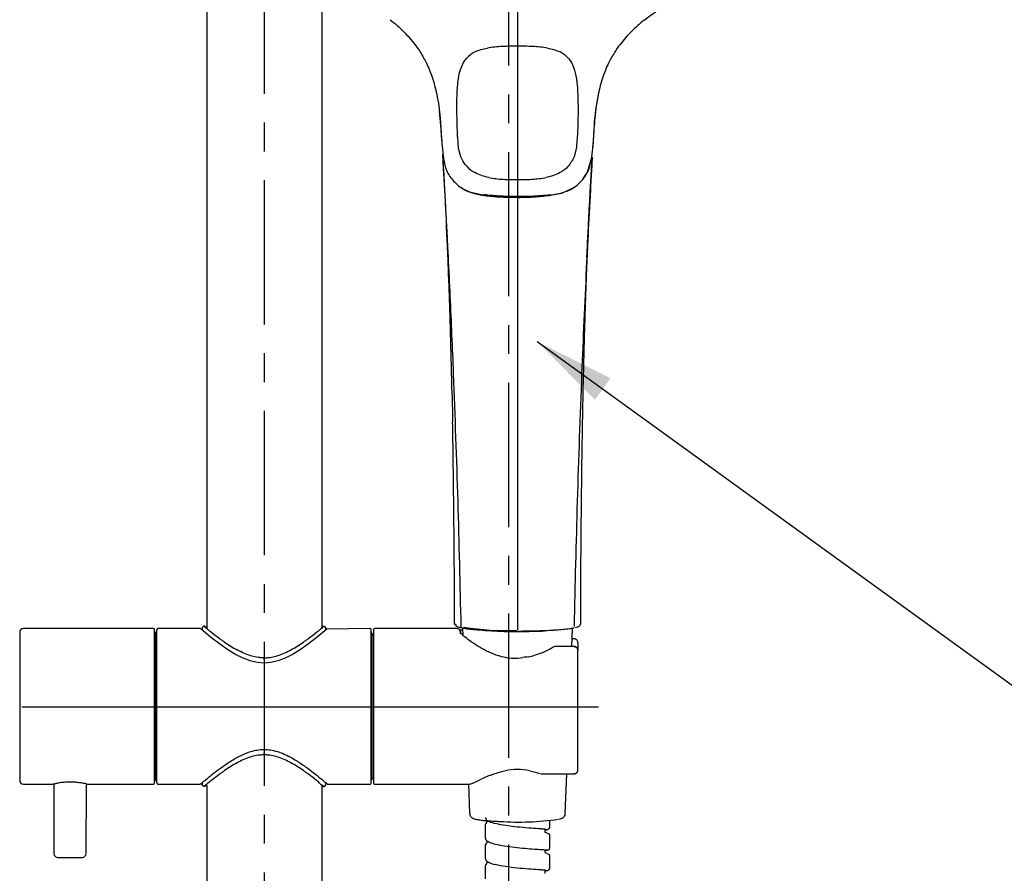
# Model space of a CAD drawing. Units: inches. Extents: x 162 to 4265, y -343 to 1684.
# Drawn here: x 527 to 741, y 629 to 814 of the extents above; entities that cross this region are included whole.
import ezdxf

# ---------------------------------------------------------------- set-up
doc = ezdxf.new("R2010")
doc.units = ezdxf.units.IN
doc.header["$LTSCALE"] = 25
doc.header["$MEASUREMENT"] = 0
doc.linetypes.add('CENTER', pattern=[2, 1.25, -0.25, 0.25, -0.25])
doc.layers.add('PDF_Geometry', color=7, linetype='Continuous', true_color=0x231f20)
doc.styles.get("Standard").update_dxf_attribs({"font": 'arial_0.ttf'})
doc.dimstyles.get("Standard").update_dxf_attribs({"dimscale": 7, "dimtxt": 3.5, "dimasz": 2.5, "dimexe": 1.5, "dimexo": 1, "dimgap": 0.5, "dimtad": 1, "dimdec": 0, "dimzin": 0, "dimdsep": 46, "dimtxsty": 'Standard', "dimcen": 0.09, "dimadec": 0, "dimazin": 0, "dimtfac": 1, "dimtdec": 0, "dimtmove": 1, "dimatfit": 0, "dimfxl": 1, "dimtolj": 1, "dimtzin": 0, "dimarcsym": 0})

msp = doc.modelspace()

# ---------------------------------------------------------------- linework, layer by layer
at = {"layer": 'PDF_Geometry', "color": 0, "linetype": 'CENTER'}
msp.add_lwpolyline([(633.11, 835.11), (633.11, 634.79), (633.1, 197.2, -0.946322), (580.21, 197.76), (580.21, 1445.83)], format="xyb", dxfattribs=at)
at = {"layer": 'PDF_Geometry', "color": 0}
for points in [[(567.71, 1113.32), (567.71, 681.9)], [(651.59, 790.02), (651.37, 786.27)], [(622.75, 784.05), (622.28, 785.92)], [(635.03, 779.14), (635.03, 779.14)], [(647.28, 777.49), (647.06, 777.28), (644.6, 776.17), (642.16, 775.69)], [(627.87, 775.68), (627.85, 775.7)], [(627.9, 775.69), (627.9, 775.69)], [(635.03, 774.83), (635.03, 760.86), (635.03, 746.69), (635.03, 733.32), (635.03, 720.56), (635.03, 700.96), (635.03, 681.61)], [(556.61, 680.76), (556.61, 680.87)], [(556.86, 648.45), (556.86, 681.57)], [(566.33, 681.86), (557.16, 681.86)], [(566.46, 681.75), (566.33, 681.86)], [(566.72, 681.9), (566.72, 681.54)], [(592.53, 682.03), (592.53, 682.03)], [(593.49, 681.54), (593.49, 681.9)], [(603.5, 680.71), (603.5, 680.61)], [(623.12, 681.78), (623.17, 680.53)], [(646.79, 678), (646.94, 681.78)], [(556.61, 679.89), (556.41, 679.89)], [(603.5, 680.6), (603.5, 673.16)], [(603.8, 680.48), (603.6, 680.48)], [(647.32, 679.64), (646.85, 679.64)], [(648.12, 678.79), (648.12, 677.14)], [(648.12, 651.23), (648.12, 677.15)], [(556.41, 673.87), (556.61, 673.87)], [(556.61, 657.51), (556.61, 672.5), (556.61, 673.27)], [(603.5, 673.16), (603.5, 672.46)], [(603.5, 672.46), (603.5, 657.56)], [(556.61, 671.03), (556.41, 671.03)], [(527.61, 664.87), (652.58, 664.87)], [(556.41, 658.99), (556.61, 658.99)], [(603.5, 657.56), (603.5, 656.87)], [(556.61, 656.15), (556.41, 656.15)], [(603.5, 656.86), (603.5, 649.41)], [(648.12, 651.18), (648.12, 651.23)], [(556.41, 650.13), (556.61, 650.13)], [(556.61, 649.15), (556.61, 649.25)], [(603.5, 649.41), (603.5, 649.31)], [(603.6, 649.54), (603.8, 649.54)], [(639.95, 650.43), (639.88, 650.4)], [(640.08, 650.37), (647.32, 650.37)], [(645.39, 641.77), (645.73, 650.37)], [(557.16, 648.15), (566.33, 648.15)], [(566.72, 648.48), (566.72, 648.12)], [(567.69, 647.98), (567.69, 647.99)], [(567.71, 647.83), (567.69, 390.94)], [(624.42, 648.15), (624.66, 641.77)], [(642.02, 638.76), (642.02, 640.29)], [(628.04, 639.35), (628.04, 636.54)], [(642.02, 634.32), (642.02, 637.12)], [(628.04, 634.91), (628.04, 632.09)], [(641.03, 633.31), (641.03, 633.94)], [(642.02, 629.88), (642.02, 632.68)], [(628.04, 630.46), (628.04, 627.66)]]:
    msp.add_lwpolyline(points, dxfattribs=at)
for points in [[(592.71, 681.91), (592.71, 825.95, -0.023682), (589.57, 829.69, -0.026864), (586.66, 834.19, -0.021043), (584.88, 837.64, -0.01741), (583.46, 841.05, -0.023054), (582.4, 844.22, -0.009735), (582.25, 844.79)], [(635.03, 821.32), (635.03, 817.79), (635.03, 814.19), (635.03, 808.06, 0.012095), (631.75, 807.99, 0.035071), (628.51, 807.64)], [(607.44, 813.8, -0.030814), (610.38, 811.2, -0.032596), (612.78, 808.45, -0.022136), (613.99, 806.72, -0.02837), (615.3, 804.37, -0.033004), (616.53, 801.37, -0.028862), (617.53, 797.62, -0.033784), (618.27, 792.51), (618.67, 787)], [(662.61, 813.79, 0.031376), (659.68, 811.19, 0.032049), (657.27, 808.45, 0.02216), (656.06, 806.71, 0.031899), (654.76, 804.37, 0.032294), (653.53, 801.37, 0.031166), (652.53, 797.62, 0.014245), (652.11, 795.15, 0.015865), (651.79, 792.44)], [(641.56, 807.64, 0.034995), (638.32, 807.99, 0.012033), (635.03, 808.06), (635.03, 803.14), (635.03, 798.12), (635.03, 792.93), (635.03, 786.29), (635.03, 779.14, 0.01179), (638.17, 779.22, 0.034893), (641.25, 779.61)], [(622.12, 787.88, -0.00898), (622.05, 788.73), (621.89, 794.21, -0.009236), (621.95, 797.66, -0.027343), (622.25, 801.01)], [(647.82, 800.98, -0.008454), (647.93, 800.05, -0.021253), (648.14, 796.25, -0.002599), (648.16, 794.21), (648.01, 788.73)], [(618.05, 794), (618.37, 790.86), (618.37, 790.75, 0.005972), (618.72, 786.38, 0.010253), (619.04, 783.7)], [(651.68, 790.75), (651.69, 790.86, -0.013266), (652.02, 794.1)], [(651.74, 791.94, 0.003253), (651.55, 789.52, 0.003788), (651.41, 787.34, -0.010914), (651.28, 785.92, -0.020362), (650.96, 783.36)], [(647.98, 788.34, -0.001681), (647.85, 786.78, -0.003068), (647.78, 785.92), (647.3, 784.06)], [(618.78, 784.59), (619.04, 780.19, -0.002148), (619.18, 777.73, -0.001011), (619.31, 775.42, 0.00217), (619.43, 773.12, 0.002319), (619.55, 770.84, -0.001579), (620.4, 753.88, -0.001128), (621.12, 737.09, -0.002022), (622.08, 709.46, -0.002149), (622.76, 682.28)], [(618.89, 783.05, -0.002037), (618.96, 781.75, -0.00373), (619.12, 778.88, -0.000085), (619.23, 777.07, 0.001493), (619.32, 775.3, 0.000081), (619.41, 773.61, -0.001476), (619.49, 772.01, -0.005308), (619.57, 770.5, -0.000594), (619.81, 765.82, 0.001735), (619.97, 762.86), (620, 762.18)], [(651.24, 784.02, 0.00071), (651, 779.87, 0.001017), (650.86, 777.27, 0.001106), (650.72, 774.76, 0.000057), (650.58, 772.24, -0.000113), (650.45, 769.75, 0.000538), (649.95, 759.94, 0.001638), (648.94, 737.09, 0.002118), (647.98, 709.46, 0.001955), (647.3, 682.28)], [(619.71, 781.03, 0.025864), (620.05, 780.38, 0.043219), (620.82, 779.28, 0.075891), (622.84, 777.41, -0.018252), (622.77, 777.48)], [(623.69, 782.45, 0.031322), (624.03, 782.04, 0.081815), (625.77, 780.66)], [(628.8, 779.61, 0.035372), (631.88, 779.21, 0.010994), (635.03, 779.14), (635.03, 777.08), (635.03, 775.46), (635.03, 775.39), (635.03, 775.34), (635.03, 775.33), (635.03, 774.83)], [(644.68, 776.31, 0.074572), (647.15, 777.37, 0.085668), (649.17, 779.19, 0.00927), (649.74, 779.97)], [(650.91, 778.53, 0.003006), (650.95, 779.36, 0.002095), (651.02, 780.55)], [(650.06, 762.18, 0.00145), (650.24, 765.82, -0.000029), (650.48, 770.5, -0.001733), (650.64, 773.54, -0.00152), (650.82, 776.92, 0.00317), (650.87, 777.75)], [(620.87, 732.52, 0.000017), (620.79, 736.01, -0.000784), (620.71, 739.46, 0.000636), (620.6, 743.51, 0.000594), (620.48, 748.08, 0.000828), (620.38, 751.28, 0.000029), (620.28, 754.26, 0.000945), (620.17, 757.06, 0.002796), (620.06, 759.86, 0.001891), (619.95, 762.71, -0.001197), (619.81, 765.76, 0.000666), (619.63, 769.25)], [(650.42, 769.25, 0.001153), (650.18, 764.13, 0.002125), (650, 760.02, 0.000874), (649.87, 756.76, -0.000066), (649.76, 753.79, -0.001977), (649.67, 751.03, 0.003084), (649.6, 748.48, 0.001821), (649.47, 744.08, 0.000054), (649.37, 740.19, 0.000032), (649.27, 736.22, 0.001082), (649.17, 731.28, 0.000436), (649.05, 725.33, -0.000456), (648.96, 719.54, 0.000475), (648.89, 713.97, 0.000017), (648.85, 710.47, 0.000643), (648.8, 706.35, 0.000551), (648.75, 701.46, 0.000465), (648.72, 695.81, 0.000414), (648.68, 689.38, 0.000401), (648.66, 682.78)], [(621.39, 682.78, 0.0005), (621.36, 693.36, 0.000535), (621.29, 703.36, 0.00091), (621.19, 712.2, 0.001042), (621.09, 719.88, 0.000408), (620.98, 726.59)], [(556.12, 681.86), (527.96, 681.86, 0.415741), (527.17, 681.07), (527.17, 648.95, 0.414823), (527.96, 648.15), (534.38, 648.17), (534.35, 648.15)], [(541.84, 648.15), (556.12, 648.15, 0.415186), (556.41, 648.45), (556.41, 681.57)], [(556.61, 673.27), (556.61, 680.76, -0.065584), (556.69, 681.03)], [(567.31, 682.24, -0.006396), (567.46, 682.1, -0.000488), (568.33, 681.39, 0.000662), (568.71, 681.08, 0.011828), (570.48, 679.71, -0.000857), (571.04, 679.3, -0.002109), (571.56, 678.94, 0.031328), (574.27, 677.25)], [(585.94, 677.25, 0.031673), (588.65, 678.94, -0.002109), (589.17, 679.3, 0.003611), (589.73, 679.71, 0.013207), (591.5, 681.08, -0.002686), (591.89, 681.39, 0.001222), (592.75, 682.1, -0.007273), (592.91, 682.24, -0.003008), (593.04, 682.35)], [(593.77, 648.15), (603.06, 648.15, 0.419643), (603.35, 648.45), (603.35, 681.57, 0.410742), (603.06, 681.86), (593.77, 681.75), (593.72, 681.72)], [(622.04, 681.86), (604.1, 681.86, 0.410742), (603.8, 681.57), (603.8, 648.45, 0.419643), (604.1, 648.15), (624.52, 648.15)], [(622.57, 681.04, 0.01758), (623.89, 679.9, 0.015377), (625.3, 678.87, 0.019093), (626.94, 677.83, 0.024999), (628.82, 676.84, 0.026091), (630.85, 676.02)], [(622.93, 682.16), (623.03, 681.99, 0.004872), (623.71, 681.88, 0.009358), (625.08, 681.72, 0.00489), (626.69, 681.59, 0.004544), (628.59, 681.48, 0.004726), (630.61, 681.4, 0.001459), (632.82, 681.35, 0.002415), (635.03, 681.33, 0.002388), (637.27, 681.35, 0.001451), (639.45, 681.4, 0.00192), (641.5, 681.48, 0.001545), (643.36, 681.59, 0.008141), (644.99, 681.72, 0.013024), (646.35, 681.89, 0.011646), (647.07, 681.99), (647.29, 682.04)], [(648.04, 679.16, 0.081003), (647.87, 679.41, 0.096112), (647.64, 679.57)], [(580.11, 675.06), (580.11, 675.21), (580.11, 675.35), (580.11, 675.45), (580.11, 675.51, -0.020457), (579.19, 675.57, -0.067071), (576.46, 676.24, -0.019343), (575.03, 676.86)], [(580.11, 675.52, 0.020203), (581.02, 675.57, 0.067381), (583.75, 676.24, 0.020687), (585.19, 676.86)], [(637.35, 675.74, 0.039042), (638.97, 676.15, 0.022812), (640.64, 676.77, 0.032418), (642.37, 677.61)], [(647.52, 677.97, 0.052503), (647.32, 678), (643.22, 678, 0.133451), (642.96, 677.94), (642.95, 677.93)], [(556.69, 648.99, -0.107601), (556.61, 649.25), (556.61, 656.75), (556.61, 657.51)], [(566.46, 648.27, 0.002047), (567.39, 649.04, -0.008816), (569.2, 650.5, -0.007892), (570.91, 651.78, -0.016078), (572.97, 653.18, -0.01777), (574.68, 654.15, -0.03167), (576.6, 655.01, -0.067326), (579.34, 655.63, -0.076156), (582.2, 655.43, -0.038706), (583.84, 654.92, -0.02708), (585.42, 654.21, -0.02761), (587.61, 652.94, -0.015296), (589.58, 651.58, -0.01212), (591.26, 650.31, -0.006), (592.63, 649.2, -0.005111), (593.36, 648.6)], [(580.11, 654.5, 0.011865), (579.19, 654.44, 0.067984), (576.46, 653.77, 0.017791), (575.03, 653.15, 0.0084), (574.27, 652.77, 0.0278), (571.56, 651.08, 0.001411), (571.04, 650.71, 0.002215), (570.48, 650.3, 0.008772), (568.71, 648.94, -0.003213), (568.33, 648.63, 0.001569), (567.46, 647.91)], [(592.71, 390.92), (592.71, 647.83, 0.003281), (591.89, 648.63, -0.006578), (591.5, 648.94, 0.01015), (589.73, 650.3, 0.006701), (589.17, 650.71, 0.001411), (588.65, 651.08, 0.028149), (585.94, 652.77, 0.009865), (585.19, 653.15, 0.019135), (583.75, 653.77, 0.068296), (581.02, 654.44, 0.011533), (580.11, 654.51), (580.11, 654.57), (580.11, 654.67), (580.11, 654.8), (580.11, 654.96)], [(637.69, 651.05, 0.052813), (635.02, 651.33, 0.050507), (632.35, 651.05)], [(534.6, 648.22), (534.6, 633.08, 0.410753), (535.4, 632.29), (538.88, 632.29), (540.75, 632.29, 0.408334), (541.54, 633.08), (541.63, 648.2, 0.011498), (541.02, 648.32, 0.012998), (540.08, 648.47, 0.016761), (538.94, 648.57, 0.017028), (537.7, 648.59, 0.014198), (536.47, 648.51, 0.018071), (535.43, 648.37)], [(593.42, 647.88, 0.093795), (593.49, 648.12), (593.49, 648.48)], [(626.65, 640.44, 0.008046), (627.62, 640.31, 0.014204), (628.88, 640.2, 0.005827), (630.33, 640.11, 0.005973), (631.26, 640.07, 0.050471), (643.83, 640.54)], [(641.03, 637.76), (641.03, 638.39, 0.009901), (640.42, 638.42, -0.002215), (639.59, 638.48, -0.005338), (637.48, 638.63, -0.00563), (634.99, 638.86, -0.007309), (632.48, 639.18, -0.019472), (630.28, 639.6)], [(630.28, 635.15, 0.01622), (632.22, 634.78, 0.010087), (634.43, 634.48, 0.006253), (636.68, 634.26, 0.007124), (638.75, 634.09, -0.001671), (640.26, 633.98)], [(641.03, 628.87), (641.03, 629.49, 0.006135), (640.41, 629.54, -0.002252), (639.58, 629.59, -0.005159), (637.46, 629.74, -0.005733), (634.97, 629.97, -0.009721), (632.46, 630.3, -0.021085), (630.27, 630.71)]]:
    msp.add_lwpolyline(points, format="xyb", dxfattribs=at)
msp.add_lwpolyline([(639.1, 775.57, -0.014323), (635.03, 775.46, -0.010436), (631.98, 775.53, -0.00516), (630.96, 775.58, -0.008821), (627.85, 775.85), (627.85, 775.81), (627.9, 775.69, 0.007966), (630.98, 775.42, 0.011925), (635.03, 775.3, 0.012505), (639.08, 775.42, 0.00968), (642.21, 775.77), (642.21, 775.81, -0.004982), (640.05, 775.64, 0.002774)], format="xyb", close=True, dxfattribs=at)
for centre, radius, start, end in [((628.38, 801.52), 5.87, 115.8594, 138.3401), ((641.5, 801.31), 6.14, 41.8121, 63.3936), ((-511.42, 847.28), 1164.36, 356.79983, 356.84051), ((645.42, 783.25), 5.41, 327.9638, 335.1938), ((567.17, 681.93), 0.424, 111.4322, 132.2997), ((632.98, 691.74), 14.78, 225.0945, 226.8258), ((615.81, 667.08), 16.1, 62.9438, 63.9261), ((633.14, 747.11), 65.69, 261.497, 271.5346), ((635.12, 774.98), 93.79, 263.1818, 276.4258), ((557.17, 657.11), 0.733, 229.3856, 239.8895), ((642.42, 616.39), 36.21, 111.0402, 115.4146), ((591.31, 645.74), 2.58, 47.9557, 51.8424), ((625.93, 641.96), 1.31, 233.8013, 248.0895), ((644.21, 641.92), 1.23, 307.0948, 326.3766), ((640.65, 644.93), 6.69, 273.2436, 276.1859), ((644.87, 646.43), 9.52, 248.9189, 251.2902), ((641.55, 634.33), 0.469, 315.7999, 338.0588), ((649.56, 655.54), 23.86, 250.1169, 251.0601), ((640.55, 636.48), 7.12, 273.7842, 276.6047)]:
    msp.add_arc(centre, radius, start, end, dxfattribs=at)
for points in [[(662.61, 813.79), (663.78, 814.71), (665.03, 815.55), (666.27, 816.39)], [(625.82, 806.8), (626.65, 807.22), (627.57, 807.47), (628.51, 807.64)], [(641.56, 807.64), (642.5, 807.47), (643.42, 807.21), (644.25, 806.8)], [(622.88, 803.54), (623.14, 804.21), (623.5, 804.86), (623.99, 805.42)], [(646.08, 805.41), (646.57, 804.84), (646.92, 804.19), (647.18, 803.5)], [(622.25, 801.01), (622.38, 801.88), (622.56, 802.73), (622.88, 803.54)], [(647.18, 803.5), (647.5, 802.7), (647.68, 801.84), (647.82, 800.98)], [(652.02, 794.1), (652.23, 795.8), (652.58, 797.45), (652.93, 799.11)], [(618.26, 792.56), (618.26, 792.54), (618.26, 792.53), (618.27, 792.52)], [(651.74, 791.94), (651.76, 792.11), (651.77, 792.28), (651.79, 792.44)], [(622.25, 786.31), (622.2, 786.83), (622.16, 787.35), (622.12, 787.88)], [(648.01, 788.73), (648, 788.6), (647.99, 788.47), (647.98, 788.34)], [(622.28, 785.92), (622.27, 786.05), (622.26, 786.18), (622.25, 786.31)], [(619.04, 783.7), (619.17, 782.78), (619.33, 781.85), (619.71, 781.03)], [(623.69, 782.45), (623.32, 782.94), (623.04, 783.49), (622.75, 784.05)], [(647.31, 784.06), (646.92, 783.34), (646.54, 782.64), (646.02, 782.04)], [(650.33, 780.98), (650.66, 781.72), (650.82, 782.54), (650.96, 783.36)], [(646.02, 782.04), (645.53, 781.48), (644.93, 781.03), (644.28, 780.66)], [(650.2, 780.98), (649.95, 780.36), (649.54, 779.81), (649.13, 779.26)], [(650.62, 782.63), (650.51, 782.07), (650.41, 781.5), (650.2, 780.98)], [(651.02, 780.55), (651.05, 781.13), (651.08, 781.7), (651.12, 782.28)], [(628.8, 779.61), (627.74, 779.82), (626.71, 780.14), (625.77, 780.66)], [(644.28, 780.66), (643.34, 780.14), (642.31, 779.82), (641.25, 779.61)], [(649.74, 779.97), (649.83, 780.1), (649.93, 780.23), (650, 780.38)], [(622.84, 777.41), (623.6, 776.91), (624.44, 776.57), (625.31, 776.33)], [(625.38, 776.2), (624.5, 776.47), (623.61, 776.72), (622.93, 777.33)], [(650.87, 777.75), (650.88, 778.01), (650.89, 778.27), (650.91, 778.53)], [(625.31, 776.33), (626.14, 776.1), (626.99, 775.98), (627.85, 775.85)], [(627.9, 775.69), (627.03, 775.69), (626.21, 775.95), (625.38, 776.2)], [(627.85, 775.73), (627.85, 775.75), (627.85, 775.75), (627.85, 775.77)], [(627.85, 775.7), (627.85, 775.71), (627.85, 775.72), (627.85, 775.73)], [(627.9, 775.69), (627.88, 775.68), (627.88, 775.68), (627.87, 775.68)], [(642.15, 775.69), (642.18, 775.68), (642.18, 775.68), (642.18, 775.68)], [(642.18, 775.68), (642.2, 775.69), (642.2, 775.69), (642.2, 775.7)], [(642.2, 775.73), (642.21, 775.75), (642.21, 775.75), (642.21, 775.77)], [(642.2, 775.7), (642.2, 775.71), (642.2, 775.72), (642.2, 775.73)], [(642.21, 775.85), (643.04, 775.97), (643.88, 776.09), (644.68, 776.31)], [(642.21, 775.81), (642.21, 775.82), (642.21, 775.84), (642.21, 775.85)], [(620.87, 732.52), (620.9, 730.54), (620.94, 728.57), (620.98, 726.59)], [(621.49, 682.93), (621.49, 682.89), (621.49, 682.86), (621.51, 682.82)], [(621.51, 682.82), (621.53, 682.78), (621.55, 682.74), (621.57, 682.72)], [(556.41, 681.57), (556.41, 681.72), (556.28, 681.86), (556.12, 681.86)], [(556.86, 681.3), (556.71, 681.2), (556.61, 681.05), (556.61, 680.87)], [(556.61, 680.76), (556.61, 680.81), (556.62, 680.84), (556.63, 680.88)], [(556.69, 681.03), (556.72, 681.08), (556.76, 681.12), (556.8, 681.15)], [(556.8, 681.15), (556.82, 681.16), (556.84, 681.17), (556.86, 681.18)], [(557.16, 681.86), (557, 681.86), (556.86, 681.72), (556.86, 681.57)], [(593.72, 681.72), (582.32, 672), (577.96, 671.91), (566.46, 681.75)], [(566.74, 681.99), (566.73, 681.96), (566.73, 681.93), (566.72, 681.9)], [(566.78, 682.13), (566.76, 682.09), (566.74, 682.04), (566.74, 681.99)], [(566.89, 682.25), (566.84, 682.22), (566.81, 682.17), (566.78, 682.13)], [(567.17, 682.35), (567.12, 682.35), (567.07, 682.34), (567.02, 682.33)], [(567.31, 682.24), (567.22, 682.31), (567.2, 682.33), (567.17, 682.35)], [(567.26, 682.35), (567.23, 682.35), (567.2, 682.35), (567.17, 682.35)], [(567.4, 682.29), (567.36, 682.31), (567.31, 682.33), (567.26, 682.35)], [(567.51, 682.18), (567.49, 682.22), (567.44, 682.26), (567.4, 682.29)], [(567.58, 682.06), (567.56, 682.11), (567.54, 682.14), (567.51, 682.18)], [(567.69, 682.02), (567.63, 682.08), (567.57, 682.14), (567.54, 682.16)], [(592.64, 682.13), (592.61, 682.1), (592.57, 682.07), (592.53, 682.03)], [(592.61, 682.01), (592.62, 682.03), (592.62, 682.04), (592.62, 682.05)], [(592.62, 682.05), (592.64, 682.1), (592.67, 682.14), (592.7, 682.18)], [(592.7, 682.19), (592.7, 682.19), (592.67, 682.16), (592.64, 682.13)], [(592.7, 682.18), (592.73, 682.23), (592.77, 682.26), (592.81, 682.29)], [(592.81, 682.29), (592.85, 682.31), (592.9, 682.33), (592.96, 682.35)], [(592.96, 682.35), (592.98, 682.36), (593.01, 682.36), (593.04, 682.36)], [(593.04, 682.35), (593.09, 682.35), (593.14, 682.34), (593.19, 682.33)], [(593.19, 682.33), (593.25, 682.31), (593.29, 682.28), (593.33, 682.25)], [(593.33, 682.25), (593.37, 682.22), (593.4, 682.17), (593.42, 682.13)], [(593.42, 682.13), (593.45, 682.09), (593.47, 682.04), (593.48, 681.99)], [(593.48, 681.99), (593.49, 681.96), (593.49, 681.93), (593.49, 681.9)], [(603.5, 680.71), (603.5, 680.85), (603.44, 680.97), (603.35, 681.06)], [(603.35, 680.95), (603.38, 680.92), (603.41, 680.89), (603.43, 680.87)], [(603.43, 680.87), (603.45, 680.82), (603.48, 680.77), (603.49, 680.72)], [(603.49, 680.72), (603.5, 680.68), (603.5, 680.65), (603.5, 680.6)], [(621.57, 682.72), (621.6, 682.69), (621.63, 682.67), (621.67, 682.66)], [(621.67, 682.66), (621.71, 682.64), (621.74, 682.64), (621.78, 682.63)], [(621.71, 682.43), (621.71, 682.46), (621.73, 682.49), (621.75, 682.53)], [(622.02, 682.24), (621.83, 682.3), (621.73, 682.37), (621.71, 682.43)], [(622.9, 682.02), (622.58, 682.09), (622.24, 682.16), (622.02, 682.24)], [(622.05, 681.79), (622.04, 681.82), (622.03, 681.84), (622.04, 681.86)], [(622.04, 681.86), (622.07, 681.93), (622.38, 681.8), (622.89, 681.55)], [(622.54, 681.27), (622.47, 681.35), (622.42, 681.42), (622.41, 681.43)], [(622.99, 681.99), (623.06, 681.98), (623.12, 681.97), (623.19, 681.96)], [(623.18, 681.96), (623.14, 681.91), (623.11, 681.86), (623.12, 681.8)], [(647.62, 682.11), (647.96, 682.17), (648.12, 682.25), (648.29, 682.32)], [(648.29, 682.32), (648.39, 682.37), (648.49, 682.41), (648.54, 682.5)], [(648.54, 682.5), (648.58, 682.57), (648.6, 682.66), (648.62, 682.74)], [(603.5, 680.57), (603.5, 680.52), (603.55, 680.48), (603.6, 680.48)], [(647.39, 679.64), (647.37, 679.64), (647.34, 679.64), (647.32, 679.64)], [(647.64, 679.57), (647.56, 679.61), (647.48, 679.64), (647.39, 679.64)], [(648.11, 678.79), (648.13, 678.93), (648.09, 679.05), (648.04, 679.16)], [(575.02, 676.86), (574.77, 676.99), (574.52, 677.11), (574.27, 677.25)], [(585.19, 676.86), (585.44, 676.99), (585.69, 677.11), (585.94, 677.25)], [(642.94, 677.94), (642.75, 677.83), (642.57, 677.72), (642.37, 677.61)], [(647.43, 677.88), (647.4, 677.89), (647.36, 677.89), (647.32, 677.89)], [(647.68, 677.81), (647.61, 677.84), (647.52, 677.88), (647.43, 677.88)], [(647.76, 677.86), (647.69, 677.92), (647.61, 677.96), (647.52, 677.97)], [(647.89, 677.66), (647.83, 677.72), (647.76, 677.77), (647.68, 677.81)], [(647.96, 677.66), (647.9, 677.74), (647.84, 677.81), (647.76, 677.86)], [(648.04, 677.45), (648.01, 677.53), (647.96, 677.6), (647.89, 677.66)], [(648.08, 677.37), (648.07, 677.47), (648.02, 677.57), (647.96, 677.66)], [(648.08, 677.37), (648.07, 677.4), (648.06, 677.42), (648.04, 677.45)], [(648.1, 677.15), (648.1, 677.23), (648.1, 677.3), (648.08, 677.37)], [(648.12, 677.15), (648.11, 677.22), (648.1, 677.3), (648.08, 677.37)], [(634.17, 675.35), (633.03, 675.38), (631.9, 675.67), (630.85, 676.02)], [(636.23, 675.5), (635.54, 675.42), (634.85, 675.34), (634.17, 675.35)], [(637.35, 675.74), (636.97, 675.68), (636.58, 675.64), (636.2, 675.61)], [(556.61, 673.27), (556.61, 673.3), (556.62, 673.33), (556.63, 673.35)], [(556.61, 672.5), (556.61, 672.51), (556.62, 672.52), (556.63, 672.54)], [(556.63, 673.35), (556.64, 673.39), (556.66, 673.42), (556.69, 673.46)], [(556.63, 672.54), (556.64, 672.55), (556.66, 672.56), (556.69, 672.58)], [(556.69, 673.46), (556.72, 673.49), (556.76, 673.52), (556.8, 673.54)], [(556.69, 672.58), (556.72, 672.59), (556.76, 672.61), (556.8, 672.61)], [(556.8, 673.54), (556.82, 673.55), (556.84, 673.55), (556.86, 673.56)], [(556.8, 672.61), (556.82, 672.62), (556.84, 672.62), (556.86, 672.62)], [(603.35, 673.4), (603.38, 673.38), (603.41, 673.37), (603.43, 673.34)], [(603.43, 673.34), (603.45, 673.32), (603.48, 673.28), (603.49, 673.23)], [(603.49, 673.23), (603.5, 673.21), (603.5, 673.18), (603.5, 673.16)], [(556.61, 657.51), (556.61, 657.5), (556.62, 657.49), (556.63, 657.48)], [(556.63, 657.48), (556.64, 657.46), (556.66, 657.44), (556.69, 657.43)], [(556.69, 657.43), (556.72, 657.42), (556.76, 657.41), (556.8, 657.4)], [(556.8, 657.4), (556.82, 657.4), (556.84, 657.39), (556.86, 657.39)], [(556.63, 656.66), (556.62, 656.69), (556.61, 656.71), (556.61, 656.74)], [(556.69, 656.55), (556.66, 656.59), (556.64, 656.62), (556.63, 656.66)], [(556.86, 656.45), (556.84, 656.46), (556.82, 656.46), (556.8, 656.47)], [(603.43, 656.67), (603.41, 656.65), (603.38, 656.63), (603.35, 656.62)], [(603.49, 656.78), (603.48, 656.74), (603.45, 656.69), (603.43, 656.67)], [(603.5, 656.86), (603.5, 656.83), (603.5, 656.8), (603.49, 656.78)], [(629.42, 650.19), (630.31, 650.52), (631.29, 650.85), (632.35, 651.05)], [(637.69, 651.05), (638.48, 650.9), (639.22, 650.66), (639.95, 650.43)], [(647.88, 650.61), (647.94, 650.68), (647.99, 650.75), (648.03, 650.84)], [(647.92, 650.71), (647.98, 650.77), (648.02, 650.83), (648.05, 650.92)], [(648.03, 650.84), (648.07, 650.92), (648.11, 651.02), (648.11, 651.11)], [(648.05, 650.92), (648.08, 651), (648.11, 651.1), (648.12, 651.18)], [(648.11, 651.11), (648.11, 651.16), (648.11, 651.19), (648.1, 651.23)], [(556.63, 649.13), (556.62, 649.17), (556.61, 649.21), (556.61, 649.25)], [(556.61, 649.15), (556.61, 648.97), (556.71, 648.81), (556.86, 648.72)], [(556.8, 648.87), (556.76, 648.89), (556.72, 648.94), (556.69, 648.99)], [(556.86, 648.83), (556.84, 648.84), (556.82, 648.85), (556.8, 648.87)], [(603.35, 648.95), (603.44, 649.04), (603.5, 649.17), (603.5, 649.31)], [(603.43, 649.15), (603.41, 649.12), (603.38, 649.09), (603.35, 649.07)], [(603.49, 649.3), (603.48, 649.24), (603.45, 649.19), (603.43, 649.15)], [(603.5, 649.41), (603.5, 649.37), (603.5, 649.33), (603.49, 649.3)], [(603.6, 649.54), (603.55, 649.54), (603.51, 649.5), (603.51, 649.44)], [(625.34, 648.38), (625.7, 648.52), (626.24, 648.79), (626.88, 649.1)], [(647.32, 650.43), (647.4, 650.44), (647.47, 650.45), (647.55, 650.47)], [(647.32, 650.38), (647.35, 650.37), (647.39, 650.37), (647.41, 650.37)], [(647.41, 650.37), (647.51, 650.37), (647.59, 650.41), (647.68, 650.45)], [(647.55, 650.47), (647.62, 650.49), (647.69, 650.52), (647.75, 650.56)], [(647.68, 650.45), (647.75, 650.5), (647.82, 650.56), (647.88, 650.61)], [(647.75, 650.56), (647.81, 650.6), (647.87, 650.65), (647.92, 650.71)], [(534.34, 648.16), (534.37, 648.17), (534.51, 648.2), (534.7, 648.24)], [(534.7, 648.24), (534.89, 648.28), (535.13, 648.33), (535.43, 648.37)], [(541.63, 648.2), (541.76, 648.17), (541.8, 648.16), (541.84, 648.15)], [(541.77, 648.17), (541.78, 648.16), (541.79, 648.16), (541.8, 648.15)], [(556.86, 648.45), (556.86, 648.29), (557, 648.15), (557.16, 648.15)], [(566.33, 648.15), (566.36, 648.18), (566.38, 648.2), (566.46, 648.27)], [(566.47, 648.19), (566.48, 648.2), (566.51, 648.21), (566.52, 648.22)], [(566.74, 648.03), (566.73, 648.05), (566.73, 648.08), (566.72, 648.12)], [(566.78, 647.88), (566.76, 647.93), (566.74, 647.98), (566.74, 648.03)], [(566.89, 647.76), (566.84, 647.8), (566.81, 647.84), (566.78, 647.88)], [(567.02, 647.69), (566.97, 647.71), (566.93, 647.73), (566.89, 647.76)], [(567.17, 647.66), (567.12, 647.67), (567.07, 647.67), (567.02, 647.69)], [(567.31, 647.77), (567.22, 647.71), (567.2, 647.68), (567.17, 647.66)], [(567.26, 647.67), (567.23, 647.66), (567.2, 647.66), (567.17, 647.66)], [(567.4, 647.73), (567.36, 647.7), (567.31, 647.68), (567.26, 647.67)], [(567.47, 647.91), (567.41, 647.86), (567.35, 647.81), (567.31, 647.77)], [(567.52, 647.83), (567.48, 647.78), (567.44, 647.76), (567.4, 647.73)], [(567.51, 647.83), (567.51, 647.82), (567.55, 647.85), (567.57, 647.89)], [(567.59, 647.97), (567.58, 647.92), (567.55, 647.87), (567.52, 647.83)], [(567.59, 648), (567.59, 647.99), (567.59, 647.98), (567.59, 647.97)], [(592.52, 647.99), (592.59, 647.93), (592.65, 647.88), (592.67, 647.86)], [(592.63, 647.96), (592.65, 647.91), (592.67, 647.87), (592.7, 647.83)], [(592.7, 647.83), (592.73, 647.79), (592.77, 647.76), (592.81, 647.73)], [(592.75, 647.91), (592.81, 647.86), (592.87, 647.81), (592.91, 647.77)], [(592.81, 647.73), (592.86, 647.7), (592.9, 647.68), (592.96, 647.67)], [(592.96, 647.67), (592.98, 647.67), (593.01, 647.67), (593.04, 647.66)], [(593.04, 647.66), (593.09, 647.67), (593.14, 647.67), (593.19, 647.69)], [(593.19, 647.69), (593.25, 647.71), (593.29, 647.73), (593.33, 647.76)], [(593.33, 647.76), (593.37, 647.8), (593.4, 647.84), (593.42, 647.88)], [(593.36, 648.6), (593.57, 648.42), (593.75, 648.27), (593.79, 648.23)], [(593.48, 648.03), (593.49, 648.05), (593.49, 648.08), (593.49, 648.12)], [(593.79, 648.23), (593.83, 648.21), (593.79, 648.23), (593.76, 648.26)], [(624.67, 648.18), (624.85, 648.21), (625.03, 648.25), (625.34, 648.38)], [(624.69, 641.77), (624.69, 641.68), (624.7, 641.57), (624.72, 641.48)], [(624.72, 641.48), (624.75, 641.34), (624.83, 641.22), (624.91, 641.12)], [(624.91, 641.12), (624.99, 641.02), (625.07, 640.95), (625.15, 640.9)], [(625.44, 640.74), (625.57, 640.68), (625.7, 640.64), (625.85, 640.6)], [(625.85, 640.6), (626.08, 640.54), (626.34, 640.49), (626.65, 640.44)], [(628.04, 640.99), (628.11, 640.77), (628.19, 640.55), (628.35, 640.38)], [(628.76, 640.12), (628.43, 639.96), (628.1, 639.8), (628.24, 639.64)], [(628.35, 640.38), (628.48, 640.24), (628.69, 640.13), (628.92, 640.03)], [(644.05, 640.58), (644.21, 640.61), (644.37, 640.65), (644.52, 640.7)], [(644.52, 640.7), (644.67, 640.75), (644.8, 640.81), (644.95, 640.94)], [(645.23, 641.24), (645.32, 641.37), (645.4, 641.54), (645.39, 641.69)], [(645.39, 641.69), (645.38, 641.73), (645.38, 641.75), (645.38, 641.79)], [(628.32, 639.61), (628.15, 639.54), (627.97, 639.45), (628.04, 639.37)], [(628.04, 639.37), (628.04, 639.36), (628.06, 639.36), (628.06, 639.35)], [(628.92, 640.03), (629.29, 639.88), (629.73, 639.73), (630.28, 639.6)], [(629.08, 640.03), (629.01, 639.98), (628.95, 639.95), (628.97, 639.91)], [(628.97, 639.91), (628.97, 639.9), (628.98, 639.9), (628.98, 639.89)], [(641.05, 638.38), (641.22, 638.36), (641.35, 638.35), (641.37, 638.36)], [(641.37, 638.29), (641.51, 638.31), (641.67, 638.34), (641.77, 638.41)], [(641.77, 638.41), (641.91, 638.49), (641.97, 638.63), (642.02, 638.77)], [(628.04, 636.54), (628.07, 636.39), (628.1, 636.25), (628.18, 636.12)], [(628.18, 636.12), (628.33, 635.87), (628.65, 635.7), (629.01, 635.55)], [(640.95, 637.78), (640.99, 637.77), (641.04, 637.76), (641.02, 637.76)], [(641.44, 637.55), (641.32, 637.59), (641.19, 637.64), (641.07, 637.68)], [(641.89, 637.37), (641.87, 637.38), (641.84, 637.4), (641.81, 637.41)], [(641.96, 637.3), (641.94, 637.32), (641.92, 637.35), (641.89, 637.37)], [(642, 637.22), (641.99, 637.24), (641.98, 637.28), (641.96, 637.3)], [(642.02, 637.12), (642.02, 637.15), (642.01, 637.19), (642, 637.22)], [(628.32, 635.17), (628.15, 635.09), (627.97, 635), (628.04, 634.93)], [(628.04, 634.93), (628.04, 634.92), (628.06, 634.91), (628.06, 634.91)], [(628.79, 635.7), (628.44, 635.53), (628.09, 635.37), (628.24, 635.2)], [(629.08, 635.58), (629.01, 635.54), (628.95, 635.51), (628.97, 635.47)], [(628.97, 635.47), (628.97, 635.46), (628.98, 635.45), (628.98, 635.45)], [(629.01, 635.55), (629.37, 635.41), (629.78, 635.28), (630.28, 635.15)], [(640.26, 633.98), (640.57, 633.97), (640.84, 633.95), (641.02, 633.94)], [(641.02, 633.94), (641.3, 633.92), (641.38, 633.91), (641.47, 633.89)], [(641.03, 633.81), (641.1, 633.82), (641.17, 633.83), (641.23, 633.83)], [(641.23, 633.83), (641.59, 633.86), (641.66, 633.88), (641.73, 633.9)], [(641.57, 633.87), (641.62, 633.88), (641.68, 633.89), (641.74, 633.9)], [(641.74, 633.9), (641.79, 633.92), (641.84, 633.96), (641.89, 634)], [(641.99, 634.15), (642, 634.21), (642.01, 634.26), (642.02, 634.32)], [(628.04, 632.1), (628.11, 631.88), (628.18, 631.66), (628.34, 631.49)], [(640.95, 633.33), (640.99, 633.33), (641.04, 633.32), (641.02, 633.32)], [(641.44, 633.1), (641.32, 633.15), (641.19, 633.19), (641.07, 633.24)], [(641.89, 632.92), (641.87, 632.94), (641.84, 632.95), (641.81, 632.97)], [(641.96, 632.85), (641.94, 632.88), (641.92, 632.9), (641.89, 632.92)], [(642, 632.76), (641.99, 632.8), (641.98, 632.82), (641.96, 632.85)], [(642.02, 632.68), (642.02, 632.71), (642.01, 632.74), (642, 632.76)], [(628.32, 630.73), (628.15, 630.65), (627.97, 630.56), (628.04, 630.48)], [(628.04, 630.48), (628.04, 630.48), (628.06, 630.47), (628.06, 630.46)], [(628.76, 631.23), (628.43, 631.07), (628.1, 630.92), (628.24, 630.76)], [(628.34, 631.49), (628.47, 631.35), (628.68, 631.25), (628.9, 631.14)], [(628.9, 631.14), (629.28, 630.99), (629.73, 630.85), (630.27, 630.71)], [(629.08, 631.13), (629.01, 631.1), (628.95, 631.06), (628.97, 631.03)], [(628.97, 631.03), (628.97, 631.02), (628.98, 631.01), (628.98, 631)], [(641.04, 629.49), (641.22, 629.48), (641.35, 629.47), (641.37, 629.47)], [(641.37, 629.4), (641.52, 629.42), (641.67, 629.46), (641.77, 629.52)], [(641.77, 629.52), (641.91, 629.61), (641.97, 629.74), (642.02, 629.88)], [(640.95, 628.89), (640.99, 628.89), (641.04, 628.88), (641.02, 628.88)]]:
    msp.add_open_spline(points, degree=3, dxfattribs=at)

# ---------------------------------------------------------------- leaders
msp.add_leader([(639.32, 744.03), (771.1, 648.64), (1202.33, 648.64)], dimstyle='Standard')

doc.saveas('drawing.dxf')
